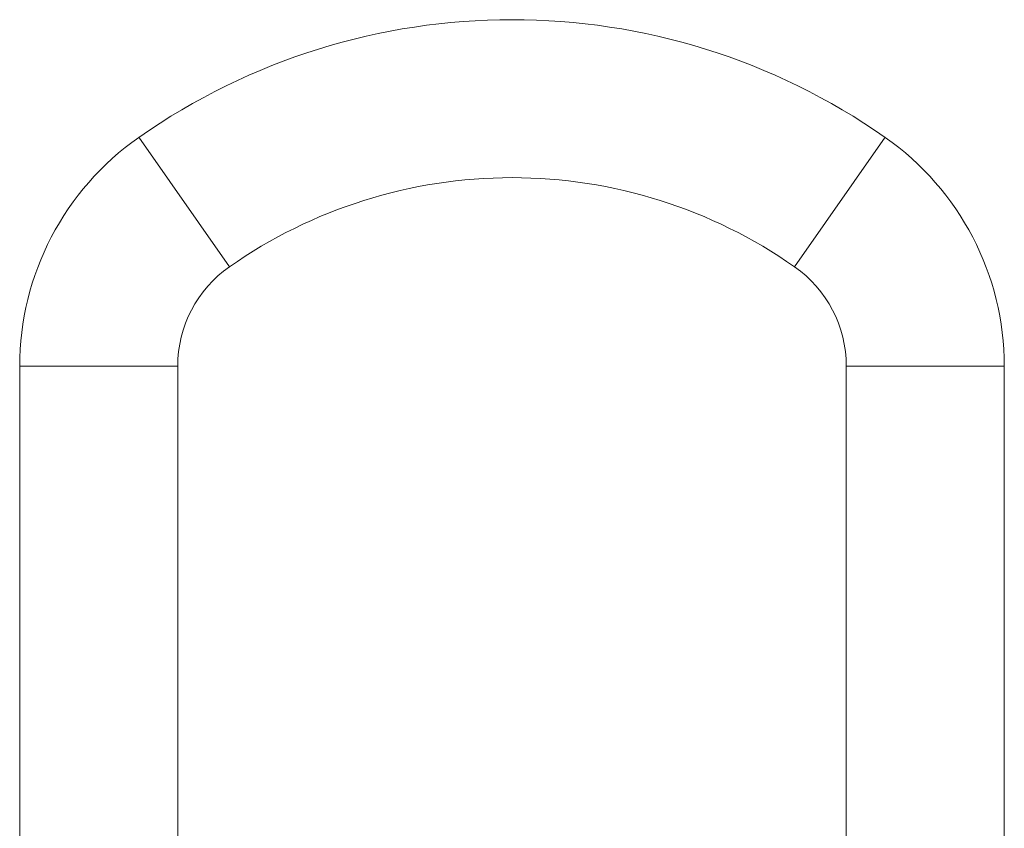
# Model space of a CAD drawing. Units: millimetres. Extents: x 405 to 752, y 264 to 598.
# Drawn here: x 671 to 752, y 531 to 597 of the extents above; entities that cross this region are included whole.
import ezdxf

# ---------------------------------------------------------------- set-up
doc = ezdxf.new("R2010")
doc.units = ezdxf.units.MM
doc.layers.add('1', color=7, linetype='Continuous', true_color=0xffffff)

msp = doc.modelspace()

# ---------------------------------------------------------------- linework, layer by layer
at = {"layer": '1', "color": 30, "linetype": 'Continuous', "lineweight": 13}
for p, q in [((680.705, 587.441), (688.164, 576.793)), ((742.099, 587.441), (734.64, 576.793)), ((670.902, 568.603), (683.902, 568.603)), ((751.902, 568.603), (738.902, 568.603))]:
    msp.add_line(p, q, dxfattribs=at)
at = {"layer": '1', "color": 30, "linetype": 'Continuous', "lineweight": 18}
for p, q in [((670.902, 568.603), (670.902, 519.623)), ((683.902, 519.623), (683.902, 568.603)), ((738.902, 568.603), (738.902, 519.623)), ((751.902, 519.623), (751.902, 568.603))]:
    msp.add_line(p, q, dxfattribs=at)
for centre, radius, start, end in [((711.402, 543.623), 53.5, 54.98643, 125.01357), ((693.902, 568.603), 23, 125.01357, 180), ((728.902, 568.603), 23, 0, 54.98643), ((711.402, 543.623), 40.5, 90, 125.01357), ((711.402, 543.623), 40.5, 54.98643, 90), ((693.902, 568.603), 10, 125.01357, 180), ((728.902, 568.603), 10, 0, 54.98643)]:
    msp.add_arc(centre, radius, start, end, dxfattribs=at)

doc.saveas('drawing.dxf')
